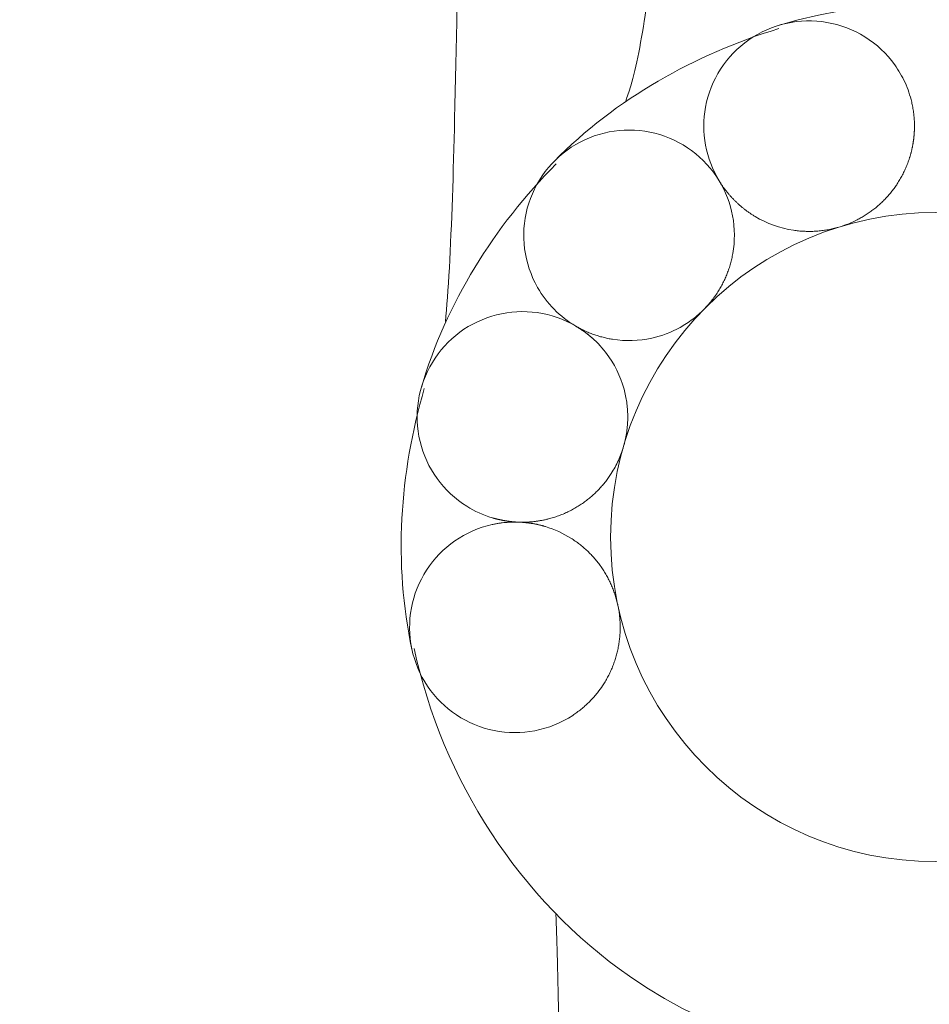
# Model space of a CAD drawing. Units: inches. Extents: x -5868 to -525, y -10413 to -7572.
# Drawn here: x -5722 to -5721, y -7827 to -7827 of the extents above; entities that cross this region are included whole.
import ezdxf

# ---------------------------------------------------------------- set-up
doc = ezdxf.new("R2010")
doc.units = ezdxf.units.IN
doc.header["$LTSCALE"] = 10
doc.header["$MEASUREMENT"] = 0
for name, color, linetype, lineweight in [('1', 1, 'Continuous', 15), ('3', 3, 'Continuous', 13), ('pararaios', 4, 'Continuous', 13)]:
    doc.layers.add(name, color=color, linetype=linetype, lineweight=lineweight)

msp = doc.modelspace()

# ---------------------------------------------------------------- linework, layer by layer
at = {"layer": '1', "color": 0, "linetype": 'Continuous', "lineweight": 0}
msp.add_circle((-5721.439, -7826.81876), 0.127, dxfattribs=at)
for points, knots in [([(-5721.50039, -7826.61856), (-5721.41756, -7826.59316), (-5721.31982, -7826.62601), (-5721.26608, -7826.70055), (-5721.26322, -7826.70494), (-5721.26048, -7826.70942)], [0, 0, 0, 0, 3.673103, 3.673103, 3.895927, 3.895927, 3.895927, 3.895927]), ([(-5721.52354, -7826.67931), (-5721.52614, -7826.67503), (-5721.52794, -7826.67031), (-5721.52974, -7826.66046), (-5721.52974, -7826.6554), (-5721.52786, -7826.6452), (-5721.52586, -7826.64017), (-5721.52005, -7826.63114), (-5721.5163, -7826.62724), (-5721.5075, -7826.6211), (-5721.50254, -7826.61892), (-5721.49207, -7826.61658), (-5721.48666, -7826.61644), (-5721.47608, -7826.61825), (-5721.47102, -7826.62018), (-5721.46192, -7826.62586), (-5721.45797, -7826.62957), (-5721.45327, -7826.63612), (-5721.45192, -7826.63846), (-5721.44968, -7826.64338), (-5721.44881, -7826.64594), (-5721.44812, -7826.64889), (-5721.44805, -7826.64922), (-5721.44791, -7826.64988), (-5721.44785, -7826.65021), (-5721.44773, -7826.65088), (-5721.44767, -7826.65121), (-5721.44756, -7826.65187), (-5721.44752, -7826.65221), (-5721.44745, -7826.65271), (-5721.44743, -7826.65288), (-5721.44739, -7826.65321), (-5721.44737, -7826.65338), (-5721.44733, -7826.65371), (-5721.44732, -7826.65388), (-5721.44728, -7826.65422), (-5721.44727, -7826.65438), (-5721.44724, -7826.65472), (-5721.44723, -7826.65489), (-5721.4472, -7826.65522), (-5721.44719, -7826.65539), (-5721.44717, -7826.65573), (-5721.44716, -7826.6559), (-5721.44715, -7826.65623), (-5721.44714, -7826.6564), (-5721.44713, -7826.65674), (-5721.44713, -7826.65691), (-5721.44712, -7826.65724), (-5721.44712, -7826.65741), (-5721.44711, -7826.65767), (-5721.44711, -7826.65775), (-5721.44711, -7826.65792), (-5721.44711, -7826.658), (-5721.44711, -7826.65817), (-5721.44712, -7826.65826), (-5721.44712, -7826.65842), (-5721.44712, -7826.65851), (-5721.44712, -7826.65868), (-5721.44712, -7826.65876), (-5721.44713, -7826.65893), (-5721.44713, -7826.65901), (-5721.44713, -7826.65918), (-5721.44713, -7826.65927), (-5721.44714, -7826.65944), (-5721.44714, -7826.65952), (-5721.44715, -7826.65969), (-5721.44715, -7826.65977), (-5721.44716, -7826.65994), (-5721.44717, -7826.66002), (-5721.44717, -7826.66015), (-5721.44717, -7826.66019), (-5721.44718, -7826.66028), (-5721.44718, -7826.66032), (-5721.44719, -7826.6604), (-5721.44719, -7826.66045), (-5721.44719, -7826.66053), (-5721.4472, -7826.66057), (-5721.4472, -7826.66066), (-5721.44721, -7826.6607), (-5721.44721, -7826.66078), (-5721.44721, -7826.66082), (-5721.44722, -7826.66091), (-5721.44722, -7826.66095), (-5721.44723, -7826.66103), (-5721.44723, -7826.66108), (-5721.44724, -7826.6612), (-5721.44725, -7826.66129), (-5721.44726, -7826.66145), (-5721.44727, -7826.66154), (-5721.44729, -7826.66171), (-5721.44729, -7826.66179), (-5721.44731, -7826.66196), (-5721.44732, -7826.66204), (-5721.44733, -7826.66221), (-5721.44734, -7826.66229), (-5721.44736, -7826.66246), (-5721.44737, -7826.66254), (-5721.44739, -7826.66271), (-5721.4474, -7826.6628), (-5721.44742, -7826.66296), (-5721.44743, -7826.66305), (-5721.44745, -7826.66321), (-5721.44746, -7826.6633), (-5721.44748, -7826.66346), (-5721.4475, -7826.66355), (-5721.44752, -7826.66371), (-5721.44753, -7826.6638), (-5721.44755, -7826.66396), (-5721.44757, -7826.66405), (-5721.44759, -7826.66421), (-5721.44761, -7826.6643), (-5721.44763, -7826.66446), (-5721.44764, -7826.66455), (-5721.44767, -7826.66471), (-5721.44769, -7826.6648), (-5721.44771, -7826.66496), (-5721.44773, -7826.66505), (-5721.44777, -7826.66529), (-5721.4478, -7826.66546), (-5721.44787, -7826.66579), (-5721.4479, -7826.66596), (-5721.44797, -7826.66629), (-5721.448, -7826.66645), (-5721.44807, -7826.66678), (-5721.44811, -7826.66695), (-5721.44818, -7826.66728), (-5721.44822, -7826.66744), (-5721.4483, -7826.66777), (-5721.44834, -7826.66793), (-5721.44842, -7826.66826), (-5721.44847, -7826.66842), (-5721.44855, -7826.66875), (-5721.4486, -7826.66891), (-5721.44869, -7826.66923), (-5721.44873, -7826.6694), (-5721.44883, -7826.66972), (-5721.44888, -7826.66988), (-5721.44898, -7826.6702), (-5721.44903, -7826.67036), (-5721.44913, -7826.67068), (-5721.44918, -7826.67084), (-5721.44934, -7826.67132), (-5721.44945, -7826.67164), (-5721.44968, -7826.67228), (-5721.4498, -7826.67259), (-5721.45005, -7826.67322), (-5721.45017, -7826.67353), (-5721.45043, -7826.67415), (-5721.45057, -7826.67446), (-5721.45084, -7826.67508), (-5721.45098, -7826.67539), (-5721.45127, -7826.67599), (-5721.45142, -7826.6763), (-5721.45173, -7826.6769), (-5721.45188, -7826.6772), (-5721.4522, -7826.67779), (-5721.45237, -7826.67808), (-5721.4527, -7826.67867), (-5721.45287, -7826.67896), (-5721.45322, -7826.67954), (-5721.4534, -7826.67982), (-5721.45358, -7826.68011)], [-0.4391992, -0.4391992, -0.4391992, -0.4391992, -0.4016318, -0.4016318, -0.3640584, -0.3640584, -0.323822, -0.323822, -0.2835856, -0.2835856, -0.2433492, -0.2433492, -0.2031129, -0.2031129, -0.1628765, -0.1628765, -0.1226401, -0.1226401, -0.1024, -0.1024, -0.0821599, -0.0821599, -0.0796319, -0.0796319, -0.0771039, -0.0771039, -0.0745759, -0.0745759, -0.0720479, -0.0720479, -0.0707839, -0.0707839, -0.0695199, -0.0695199, -0.0682559, -0.0682559, -0.0669919, -0.0669919, -0.0657279, -0.0657279, -0.0644639, -0.0644639, -0.0631999, -0.0631999, -0.0619359, -0.0619359, -0.0606719, -0.0606719, -0.0594079, -0.0594079, -0.0587759, -0.0587759, -0.0581439, -0.0581439, -0.057512, -0.057512, -0.05688, -0.05688, -0.056248, -0.056248, -0.055616, -0.055616, -0.054984, -0.054984, -0.054352, -0.054352, -0.05372, -0.05372, -0.053088, -0.053088, -0.052772, -0.052772, -0.052456, -0.052456, -0.05214, -0.05214, -0.051824, -0.051824, -0.051508, -0.051508, -0.051192, -0.051192, -0.050876, -0.050876, -0.05056, -0.05056, -0.049928, -0.049928, -0.049296, -0.049296, -0.048664, -0.048664, -0.048032, -0.048032, -0.0474, -0.0474, -0.046768, -0.046768, -0.046136, -0.046136, -0.045504, -0.045504, -0.044872, -0.044872, -0.04424, -0.04424, -0.043608, -0.043608, -0.042976, -0.042976, -0.0423441, -0.0423441, -0.0417121, -0.0417121, -0.0410801, -0.0410801, -0.0404481, -0.0404481, -0.0391841, -0.0391841, -0.0379201, -0.0379201, -0.0366561, -0.0366561, -0.0353921, -0.0353921, -0.0341281, -0.0341281, -0.0328641, -0.0328641, -0.0316001, -0.0316001, -0.0303361, -0.0303361, -0.0290721, -0.0290721, -0.0278081, -0.0278081, -0.0265441, -0.0265441, -0.0252801, -0.0252801, -0.0227521, -0.0227521, -0.0202241, -0.0202241, -0.0176961, -0.0176961, -0.0151681, -0.0151681, -0.0126401, -0.0126401, -0.0101121, -0.0101121, -0.007584, -0.007584, -0.005056, -0.005056, -0.002528, -0.002528, 0, 0, 0, 0]), ([(-5721.57963, -7826.73621), (-5721.58272, -7826.73439), (-5721.58556, -7826.73218), (-5721.5906, -7826.72708), (-5721.59278, -7826.72422), (-5721.59721, -7826.71644), (-5721.59894, -7826.71131), (-5721.60032, -7826.70067), (-5721.59997, -7826.69527), (-5721.59721, -7826.6849), (-5721.59483, -7826.68003), (-5721.58834, -7826.67149), (-5721.58429, -7826.66789), (-5721.57505, -7826.66245), (-5721.56994, -7826.66065), (-5721.55932, -7826.65913), (-5721.55391, -7826.65941), (-5721.5435, -7826.66204), (-5721.53861, -7826.66435), (-5721.52998, -7826.67073), (-5721.52633, -7826.67473), (-5721.52354, -7826.67931)], [-0.3756479, -0.3756479, -0.3756479, -0.3756479, -0.3487695, -0.3487695, -0.321891, -0.321891, -0.2816547, -0.2816547, -0.2414183, -0.2414183, -0.2011819, -0.2011819, -0.1609455, -0.1609455, -0.1207091, -0.1207091, -0.0804728, -0.0804728, -0.0402364, -0.0402364, 0, 0, 0, 0]), ([(-5721.52354, -7826.67931), (-5721.52097, -7826.68355), (-5721.51919, -7826.68822), (-5721.51737, -7826.69797), (-5721.51734, -7826.70297), (-5721.51832, -7826.70852), (-5721.51846, -7826.70918), (-5721.51876, -7826.71049), (-5721.51892, -7826.71115), (-5721.51929, -7826.71244), (-5721.51948, -7826.71309), (-5721.51991, -7826.71437), (-5721.52014, -7826.715), (-5721.52063, -7826.71626), (-5721.52089, -7826.71688), (-5721.52144, -7826.71811), (-5721.52173, -7826.71872), (-5721.52234, -7826.71992), (-5721.52266, -7826.72051), (-5721.52333, -7826.72168), (-5721.52368, -7826.72226), (-5721.52404, -7826.72283)], [-0.1148203, -0.1148203, -0.1148203, -0.1148203, -0.077631, -0.077631, -0.0404417, -0.0404417, -0.0353865, -0.0353865, -0.0303313, -0.0303313, -0.0252761, -0.0252761, -0.0202209, -0.0202209, -0.0151657, -0.0151657, -0.0101104, -0.0101104, -0.0050552, -0.0050552, 0, 0, 0, 0]), ([(-5721.47623, -7826.69734), (-5721.47695, -7826.69756), (-5721.47768, -7826.69776), (-5721.47906, -7826.69811), (-5721.47972, -7826.69825), (-5721.48104, -7826.69851), (-5721.48171, -7826.69863), (-5721.48304, -7826.69882), (-5721.48371, -7826.6989), (-5721.48505, -7826.69903), (-5721.48573, -7826.69908), (-5721.48707, -7826.69914), (-5721.48775, -7826.69916), (-5721.48909, -7826.69915), (-5721.48977, -7826.69913), (-5721.49111, -7826.69906), (-5721.49179, -7826.69901), (-5721.49313, -7826.69888), (-5721.4938, -7826.69879), (-5721.49977, -7826.69789), (-5721.50487, -7826.69606), (-5721.50981, -7826.69311), (-5721.51014, -7826.6929), (-5721.5108, -7826.69248), (-5721.51113, -7826.69226), (-5721.51178, -7826.69182), (-5721.5121, -7826.69159), (-5721.51274, -7826.69113), (-5721.51306, -7826.6909), (-5721.51368, -7826.69042), (-5721.51399, -7826.69018), (-5721.5146, -7826.68968), (-5721.5149, -7826.68943), (-5721.5155, -7826.68892), (-5721.51579, -7826.68865), (-5721.51637, -7826.68812), (-5721.51666, -7826.68786), (-5721.51722, -7826.68731), (-5721.5175, -7826.68703), (-5721.51805, -7826.68647), (-5721.51832, -7826.68619), (-5721.51886, -7826.68561), (-5721.51912, -7826.68531), (-5721.51964, -7826.68472), (-5721.51989, -7826.68442), (-5721.52039, -7826.68381), (-5721.52063, -7826.68351), (-5721.52112, -7826.68289), (-5721.52135, -7826.68257), (-5721.5217, -7826.6821), (-5721.52181, -7826.68194), (-5721.52204, -7826.68162), (-5721.52215, -7826.68145), (-5721.52238, -7826.68113), (-5721.52249, -7826.68097), (-5721.52271, -7826.68064), (-5721.52281, -7826.68048), (-5721.52303, -7826.68015), (-5721.52313, -7826.67998), (-5721.52334, -7826.67965), (-5721.52344, -7826.67948), (-5721.52354, -7826.67931)], [-0.1364385, -0.1364385, -0.1364385, -0.1364385, -0.1307968, -0.1307968, -0.1257414, -0.1257414, -0.120686, -0.120686, -0.1156306, -0.1156306, -0.1105752, -0.1105752, -0.1055198, -0.1055198, -0.1004643, -0.1004643, -0.0954089, -0.0954089, -0.0903535, -0.0903535, -0.0501171, -0.0501171, -0.0471691, -0.0471691, -0.044221, -0.044221, -0.0412729, -0.0412729, -0.0383248, -0.0383248, -0.0353768, -0.0353768, -0.0324287, -0.0324287, -0.0294806, -0.0294806, -0.0265325, -0.0265325, -0.0235845, -0.0235845, -0.0206364, -0.0206364, -0.0176883, -0.0176883, -0.0147403, -0.0147403, -0.0117922, -0.0117922, -0.0088441, -0.0088441, -0.0073701, -0.0073701, -0.0058961, -0.0058961, -0.0044221, -0.0044221, -0.002948, -0.002948, -0.001474, -0.001474, -0.0000059, -0.0000059, -0.0000059, -0.0000059]), ([(-5721.45358, -7826.68011), (-5721.4539, -7826.68062), (-5721.45424, -7826.68112), (-5721.45494, -7826.68211), (-5721.45529, -7826.6826), (-5721.45603, -7826.68356), (-5721.45641, -7826.68403), (-5721.45719, -7826.68496), (-5721.45759, -7826.68541), (-5721.45841, -7826.6863), (-5721.45883, -7826.68674), (-5721.45969, -7826.6876), (-5721.46013, -7826.68801), (-5721.46103, -7826.68883), (-5721.46148, -7826.68923), (-5721.46241, -7826.69), (-5721.46289, -7826.69038), (-5721.46385, -7826.69111), (-5721.46434, -7826.69147), (-5721.46534, -7826.69216), (-5721.46584, -7826.69249), (-5721.46687, -7826.69314), (-5721.46739, -7826.69345), (-5721.46844, -7826.69405), (-5721.46897, -7826.69434), (-5721.47059, -7826.69517), (-5721.47169, -7826.69567), (-5721.47393, -7826.69658), (-5721.47508, -7826.69699), (-5721.47623, -7826.69734)], [-0.07267221, -0.07267221, -0.07267221, -0.07267221, -0.06813034, -0.06813034, -0.06358846, -0.06358846, -0.05904659, -0.05904659, -0.05450471, -0.05450471, -0.04996284, -0.04996284, -0.04542096, -0.04542096, -0.04087908, -0.04087908, -0.03633721, -0.03633721, -0.03179533, -0.03179533, -0.02725346, -0.02725346, -0.02271158, -0.02271158, -0.01816971, -0.01816971, -0.00908485, -0.00908485, -0.00000463, -0.00000463, -0.00000463, -0.00000463]), ([(-5721.52404, -7826.72283), (-5721.52443, -7826.72344), (-5721.52483, -7826.72404), (-5721.52567, -7826.72521), (-5721.52611, -7826.72579), (-5721.52701, -7826.72692), (-5721.52747, -7826.72748), (-5721.52843, -7826.72856), (-5721.52893, -7826.72908), (-5721.52943, -7826.7296)], [-0.02168605, -0.02168605, -0.02168605, -0.02168605, -0.01626454, -0.01626454, -0.01084302, -0.01084302, -0.00542151, -0.00542151, -0.00000006, -0.00000006, -0.00000006, -0.00000006]), ([(-5721.60197, -7826.81291), (-5721.60239, -7826.81289), (-5721.60282, -7826.81287), (-5721.60336, -7826.81284), (-5721.60347, -7826.81283), (-5721.6037, -7826.81281), (-5721.60381, -7826.8128), (-5721.60404, -7826.81278), (-5721.60416, -7826.81277), (-5721.60438, -7826.81275), (-5721.6045, -7826.81274), (-5721.60472, -7826.81272), (-5721.60484, -7826.81271), (-5721.60506, -7826.81268), (-5721.60518, -7826.81267), (-5721.6054, -7826.81264), (-5721.60552, -7826.81263), (-5721.60569, -7826.81261), (-5721.60574, -7826.8126), (-5721.60586, -7826.81258), (-5721.60591, -7826.81258), (-5721.60603, -7826.81256), (-5721.60608, -7826.81255), (-5721.6062, -7826.81254), (-5721.60625, -7826.81253), (-5721.60636, -7826.81251), (-5721.60642, -7826.81251), (-5721.60653, -7826.81249), (-5721.60659, -7826.81248), (-5721.6067, -7826.81246), (-5721.60676, -7826.81246), (-5721.60687, -7826.81244), (-5721.60693, -7826.81243), (-5721.60704, -7826.81241), (-5721.6071, -7826.8124), (-5721.60721, -7826.81238), (-5721.60727, -7826.81237), (-5721.60744, -7826.81235), (-5721.60755, -7826.81233), (-5721.60777, -7826.81229), (-5721.60788, -7826.81227), (-5721.60811, -7826.81223), (-5721.60822, -7826.8122), (-5721.60845, -7826.81216), (-5721.60856, -7826.81214), (-5721.60878, -7826.81209), (-5721.60889, -7826.81207), (-5721.60912, -7826.81202), (-5721.60923, -7826.812), (-5721.60945, -7826.81195), (-5721.60956, -7826.81192), (-5721.60978, -7826.81187), (-5721.60989, -7826.81185), (-5721.61012, -7826.8118), (-5721.61023, -7826.81177), (-5721.61045, -7826.81171), (-5721.61056, -7826.81169), (-5721.61078, -7826.81163), (-5721.61089, -7826.8116), (-5721.61111, -7826.81154), (-5721.61122, -7826.81151), (-5721.61144, -7826.81145), (-5721.61155, -7826.81142), (-5721.61177, -7826.81136), (-5721.61188, -7826.81133), (-5721.6121, -7826.81127), (-5721.61221, -7826.81123), (-5721.61582, -7826.81015), (-5721.61917, -7826.80864), (-5721.62682, -7826.80387), (-5721.63078, -7826.80017), (-5721.63705, -7826.79147), (-5721.63931, -7826.78654), (-5721.64181, -7826.77611), (-5721.64202, -7826.7707), (-5721.64037, -7826.76009), (-5721.63852, -7826.755), (-5721.63297, -7826.74582), (-5721.62932, -7826.74182), (-5721.6207, -7826.73543), (-5721.6158, -7826.73311), (-5721.6054, -7826.73048), (-5721.59999, -7826.73019), (-5721.58937, -7826.7317), (-5721.58426, -7826.73349), (-5721.57963, -7826.73621)], [-0.3756124, -0.3756124, -0.3756124, -0.3756124, -0.3724101, -0.3724101, -0.3715546, -0.3715546, -0.370699, -0.370699, -0.3698434, -0.3698434, -0.3689878, -0.3689878, -0.3681323, -0.3681323, -0.3672767, -0.3672767, -0.3664211, -0.3664211, -0.3659933, -0.3659933, -0.3655655, -0.3655655, -0.3651377, -0.3651377, -0.36471, -0.36471, -0.3642822, -0.3642822, -0.3638544, -0.3638544, -0.3634266, -0.3634266, -0.3629988, -0.3629988, -0.362571, -0.362571, -0.3621432, -0.3621432, -0.3612877, -0.3612877, -0.3604321, -0.3604321, -0.3595765, -0.3595765, -0.3587209, -0.3587209, -0.3578654, -0.3578654, -0.3570098, -0.3570098, -0.3561542, -0.3561542, -0.3552986, -0.3552986, -0.3544431, -0.3544431, -0.3535875, -0.3535875, -0.3527319, -0.3527319, -0.3518763, -0.3518763, -0.3510208, -0.3510208, -0.3501652, -0.3501652, -0.3493096, -0.3493096, -0.321891, -0.321891, -0.2816547, -0.2816547, -0.2414183, -0.2414183, -0.2011819, -0.2011819, -0.1609455, -0.1609455, -0.1207091, -0.1207091, -0.0804728, -0.0804728, -0.0402364, -0.0402364, 0, 0, 0, 0]), ([(-5721.52943, -7826.7296), (-5721.53013, -7826.7303), (-5721.53085, -7826.73098), (-5721.53233, -7826.73228), (-5721.53309, -7826.73291), (-5721.53467, -7826.7341), (-5721.53547, -7826.73467), (-5721.53713, -7826.73574), (-5721.53797, -7826.73625), (-5721.5423, -7826.73864), (-5721.54602, -7826.74005), (-5721.55491, -7826.74202), (-5721.56011, -7826.74217), (-5721.56583, -7826.74127), (-5721.56647, -7826.74116), (-5721.56772, -7826.7409), (-5721.56835, -7826.74075), (-5721.56928, -7826.74051), (-5721.56959, -7826.74043), (-5721.57021, -7826.74026), (-5721.57052, -7826.74017), (-5721.57114, -7826.73998), (-5721.57144, -7826.73988), (-5721.57205, -7826.73968), (-5721.57236, -7826.73957), (-5721.57296, -7826.73936), (-5721.57326, -7826.73924), (-5721.57386, -7826.73901), (-5721.57416, -7826.7389), (-5721.57475, -7826.73865), (-5721.57505, -7826.73853), (-5721.57564, -7826.73827), (-5721.57593, -7826.73813), (-5721.57651, -7826.73786), (-5721.5768, -7826.73772), (-5721.57738, -7826.73744), (-5721.57766, -7826.73729), (-5721.57809, -7826.73707), (-5721.57823, -7826.73699), (-5721.57851, -7826.73684), (-5721.57865, -7826.73676), (-5721.57894, -7826.73661), (-5721.57907, -7826.73653), (-5721.57935, -7826.73637), (-5721.57949, -7826.73629), (-5721.57963, -7826.73621)], [-0.1364701, -0.1364701, -0.1364701, -0.1364701, -0.1290679, -0.1290679, -0.1216657, -0.1216657, -0.1142635, -0.1142635, -0.1068612, -0.1068612, -0.0772047, -0.0772047, -0.0385466, -0.0385466, -0.0337282, -0.0337282, -0.0289097, -0.0289097, -0.0265006, -0.0265006, -0.0240914, -0.0240914, -0.0216823, -0.0216823, -0.0192731, -0.0192731, -0.016864, -0.016864, -0.0144548, -0.0144548, -0.0120457, -0.0120457, -0.0096365, -0.0096365, -0.0072274, -0.0072274, -0.0048183, -0.0048183, -0.0036137, -0.0036137, -0.0024091, -0.0024091, -0.0012046, -0.0012046, 0, 0, 0, 0]), ([(-5721.57963, -7826.73621), (-5721.57943, -7826.73632), (-5721.57923, -7826.73644), (-5721.57892, -7826.73663), (-5721.57882, -7826.7367), (-5721.5786, -7826.73683), (-5721.57849, -7826.7369), (-5721.57831, -7826.73701), (-5721.57824, -7826.73706), (-5721.5781, -7826.73715), (-5721.57803, -7826.7372), (-5721.57789, -7826.73729), (-5721.57782, -7826.73733), (-5721.57768, -7826.73743), (-5721.57761, -7826.73747), (-5721.57747, -7826.73757), (-5721.5774, -7826.73761), (-5721.57726, -7826.73771), (-5721.57719, -7826.73776), (-5721.57705, -7826.73785), (-5721.57698, -7826.7379), (-5721.57684, -7826.738), (-5721.57677, -7826.73805), (-5721.57664, -7826.73814), (-5721.57657, -7826.73819), (-5721.57643, -7826.73829), (-5721.57636, -7826.73834), (-5721.57626, -7826.73841), (-5721.57623, -7826.73844), (-5721.57616, -7826.73849), (-5721.57612, -7826.73851), (-5721.57606, -7826.73856), (-5721.57602, -7826.73859), (-5721.57595, -7826.73864), (-5721.57592, -7826.73866), (-5721.57585, -7826.73871), (-5721.57582, -7826.73874), (-5721.57575, -7826.73879), (-5721.57572, -7826.73881), (-5721.57565, -7826.73886), (-5721.57562, -7826.73889), (-5721.57555, -7826.73894), (-5721.57552, -7826.73897), (-5721.57545, -7826.73902), (-5721.57542, -7826.73904), (-5721.57535, -7826.73909), (-5721.57532, -7826.73912), (-5721.57525, -7826.73917), (-5721.57522, -7826.7392), (-5721.57512, -7826.73928), (-5721.57505, -7826.73933), (-5721.57492, -7826.73943), (-5721.57485, -7826.73948), (-5721.57472, -7826.73959), (-5721.57465, -7826.73964), (-5721.57452, -7826.73975), (-5721.57446, -7826.7398), (-5721.57433, -7826.73991), (-5721.57426, -7826.73996), (-5721.57413, -7826.74007), (-5721.57407, -7826.74012), (-5721.57394, -7826.74023), (-5721.57387, -7826.74029), (-5721.57375, -7826.74039), (-5721.57368, -7826.74045), (-5721.57355, -7826.74056), (-5721.57349, -7826.74061), (-5721.57336, -7826.74072), (-5721.5733, -7826.74078), (-5721.57317, -7826.74089), (-5721.57311, -7826.74095), (-5721.57299, -7826.74106), (-5721.57292, -7826.74112), (-5721.5728, -7826.74123), (-5721.57274, -7826.74129), (-5721.57261, -7826.7414), (-5721.57255, -7826.74146), (-5721.5703, -7826.74354), (-5721.56835, -7826.74579), (-5721.56359, -7826.75264), (-5721.56142, -7826.7576), (-5721.56007, -7826.76368), (-5721.55992, -7826.76452), (-5721.55965, -7826.76622), (-5721.55954, -7826.76708), (-5721.55938, -7826.76879), (-5721.55933, -7826.76965), (-5721.55928, -7826.77137), (-5721.55928, -7826.77223), (-5721.55934, -7826.77395), (-5721.55939, -7826.77481), (-5721.55956, -7826.77652), (-5721.55967, -7826.77737), (-5721.55994, -7826.77907), (-5721.5601, -7826.77992), (-5721.56048, -7826.7816), (-5721.56069, -7826.78243), (-5721.56093, -7826.78325)], [-0.1364555, -0.1364555, -0.1364555, -0.1364555, -0.1347116, -0.1347116, -0.1337559, -0.1337559, -0.1328002, -0.1328002, -0.1321684, -0.1321684, -0.1315365, -0.1315365, -0.1309047, -0.1309047, -0.1302728, -0.1302728, -0.129641, -0.129641, -0.1290091, -0.1290091, -0.1283772, -0.1283772, -0.1277454, -0.1277454, -0.1271135, -0.1271135, -0.1264817, -0.1264817, -0.1261658, -0.1261658, -0.1258498, -0.1258498, -0.1255339, -0.1255339, -0.125218, -0.125218, -0.124902, -0.124902, -0.1245861, -0.1245861, -0.1242702, -0.1242702, -0.1239543, -0.1239543, -0.1236383, -0.1236383, -0.1233224, -0.1233224, -0.1230065, -0.1230065, -0.1223746, -0.1223746, -0.1217428, -0.1217428, -0.1211109, -0.1211109, -0.1204791, -0.1204791, -0.1198472, -0.1198472, -0.1192153, -0.1192153, -0.1185835, -0.1185835, -0.1179516, -0.1179516, -0.1173198, -0.1173198, -0.1166879, -0.1166879, -0.1160561, -0.1160561, -0.1154242, -0.1154242, -0.1147924, -0.1147924, -0.1141605, -0.1141605, -0.0918438, -0.0918438, -0.0516074, -0.0516074, -0.0451565, -0.0451565, -0.0387056, -0.0387056, -0.0322546, -0.0322546, -0.0258037, -0.0258037, -0.0193528, -0.0193528, -0.0129019, -0.0129019, -0.0064509, -0.0064509, -0.0000001, -0.0000001, -0.0000001, -0.0000001]), ([(-5721.56093, -7826.78325), (-5721.5612, -7826.78419), (-5721.56151, -7826.78512), (-5721.56219, -7826.78695), (-5721.56256, -7826.78785), (-5721.56337, -7826.78963), (-5721.5638, -7826.79051), (-5721.56473, -7826.79223), (-5721.56523, -7826.79307), (-5721.56575, -7826.79389)], [-0.02929603, -0.02929603, -0.02929603, -0.02929603, -0.02197207, -0.02197207, -0.01464805, -0.01464805, -0.00732402, -0.00732402, 0, 0, 0, 0]), ([(-5721.56575, -7826.79389), (-5721.56642, -7826.79494), (-5721.56714, -7826.79597), (-5721.56832, -7826.79749), (-5721.56875, -7826.79801), (-5721.56962, -7826.79903), (-5721.57007, -7826.79954), (-5721.571, -7826.80052), (-5721.57147, -7826.80099), (-5721.57245, -7826.80193), (-5721.57294, -7826.80238), (-5721.57396, -7826.80327), (-5721.57448, -7826.8037), (-5721.57554, -7826.80453), (-5721.57608, -7826.80493), (-5721.57718, -7826.80571), (-5721.57774, -7826.80609), (-5721.57887, -7826.80682), (-5721.57945, -7826.80717), (-5721.58062, -7826.80783), (-5721.58121, -7826.80815), (-5721.58241, -7826.80877), (-5721.58302, -7826.80906), (-5721.58425, -7826.80961), (-5721.58487, -7826.80987), (-5721.58613, -7826.81036), (-5721.58676, -7826.81059), (-5721.58772, -7826.81091), (-5721.58804, -7826.81101), (-5721.58869, -7826.81121), (-5721.58901, -7826.81131), (-5721.58966, -7826.81149), (-5721.58998, -7826.81158), (-5721.59073, -7826.81177), (-5721.59116, -7826.81187), (-5721.59201, -7826.81206), (-5721.59243, -7826.81214), (-5721.59329, -7826.8123), (-5721.59372, -7826.81238), (-5721.59458, -7826.81251), (-5721.59501, -7826.81257), (-5721.59566, -7826.81265), (-5721.59588, -7826.81268), (-5721.59631, -7826.81272), (-5721.59653, -7826.81275), (-5721.59696, -7826.81279), (-5721.59718, -7826.8128), (-5721.59761, -7826.81284), (-5721.59783, -7826.81285), (-5721.59826, -7826.81288), (-5721.59848, -7826.81289), (-5721.59892, -7826.81291), (-5721.59914, -7826.81291), (-5721.59957, -7826.81293), (-5721.59979, -7826.81293), (-5721.60022, -7826.81294), (-5721.60044, -7826.81294), (-5721.60088, -7826.81293), (-5721.6011, -7826.81293), (-5721.60153, -7826.81292), (-5721.60175, -7826.81292), (-5721.60197, -7826.81291)], [-0.1070153, -0.1070153, -0.1070153, -0.1070153, -0.0976452, -0.0976452, -0.0925906, -0.0925906, -0.087536, -0.087536, -0.0824813, -0.0824813, -0.0774267, -0.0774267, -0.072372, -0.072372, -0.0673174, -0.0673174, -0.0622627, -0.0622627, -0.0572081, -0.0572081, -0.0521534, -0.0521534, -0.0470988, -0.0470988, -0.0420442, -0.0420442, -0.0369895, -0.0369895, -0.0344623, -0.0344623, -0.0319351, -0.0319351, -0.0294078, -0.0294078, -0.0261403, -0.0261403, -0.0228727, -0.0228727, -0.0196051, -0.0196051, -0.0163376, -0.0163376, -0.0147038, -0.0147038, -0.0130701, -0.0130701, -0.0114363, -0.0114363, -0.0098025, -0.0098025, -0.0081688, -0.0081688, -0.006535, -0.006535, -0.0049013, -0.0049013, -0.0032675, -0.0032675, -0.0016338, -0.0016338, 0, 0, 0, 0]), ([(-5721.56871, -7826.87624), (-5721.56929, -7826.87715), (-5721.5699, -7826.87803), (-5721.57096, -7826.87943), (-5721.57138, -7826.87996), (-5721.57224, -7826.881), (-5721.57269, -7826.8815), (-5721.5736, -7826.88249), (-5721.57407, -7826.88298), (-5721.57479, -7826.88369), (-5721.57503, -7826.88392), (-5721.57553, -7826.88438), (-5721.57577, -7826.88461), (-5721.57628, -7826.88506), (-5721.57653, -7826.88528), (-5721.57705, -7826.88572), (-5721.57731, -7826.88593), (-5721.57783, -7826.88635), (-5721.57809, -7826.88656), (-5721.57863, -7826.88697), (-5721.5789, -7826.88717), (-5721.57944, -7826.88757), (-5721.57972, -7826.88777), (-5721.58027, -7826.88815), (-5721.58055, -7826.88834), (-5721.58532, -7826.89147), (-5721.59034, -7826.89351), (-5721.60087, -7826.89555), (-5721.60629, -7826.89553), (-5721.61681, -7826.89342), (-5721.62181, -7826.89135), (-5721.63074, -7826.88541), (-5721.63458, -7826.88159), (-5721.64059, -7826.8727), (-5721.6427, -7826.86771), (-5721.64488, -7826.8572), (-5721.64493, -7826.85179), (-5721.64296, -7826.84124), (-5721.64095, -7826.83621), (-5721.63512, -7826.8272), (-5721.63136, -7826.82331), (-5721.62255, -7826.81719), (-5721.61758, -7826.81501), (-5721.61192, -7826.81376), (-5721.61149, -7826.81367), (-5721.61064, -7826.81351), (-5721.61021, -7826.81344), (-5721.60935, -7826.81331), (-5721.60892, -7826.81325), (-5721.60805, -7826.81314), (-5721.60762, -7826.81309), (-5721.60697, -7826.81303), (-5721.60675, -7826.81302), (-5721.60632, -7826.81298), (-5721.6061, -7826.81297), (-5721.60567, -7826.81294), (-5721.60545, -7826.81293), (-5721.60501, -7826.81291), (-5721.6048, -7826.8129), (-5721.60436, -7826.81289), (-5721.60414, -7826.81289), (-5721.60371, -7826.81288), (-5721.60349, -7826.81288), (-5721.60305, -7826.81288), (-5721.60284, -7826.81289), (-5721.6024, -7826.8129), (-5721.60218, -7826.8129), (-5721.60197, -7826.81291)], [-0.4317333, -0.4317333, -0.4317333, -0.4317333, -0.4236431, -0.4236431, -0.4185874, -0.4185874, -0.4135317, -0.4135317, -0.408476, -0.408476, -0.4059483, -0.4059483, -0.4034205, -0.4034205, -0.4008928, -0.4008928, -0.398365, -0.398365, -0.3958372, -0.3958372, -0.3933095, -0.3933095, -0.3907817, -0.3907817, -0.388254, -0.388254, -0.3480176, -0.3480176, -0.3077812, -0.3077812, -0.2675448, -0.2675448, -0.2273085, -0.2273085, -0.1870721, -0.1870721, -0.1468357, -0.1468357, -0.1065993, -0.1065993, -0.0663629, -0.0663629, -0.0261266, -0.0261266, -0.0228607, -0.0228607, -0.0195949, -0.0195949, -0.016329, -0.016329, -0.0130632, -0.0130632, -0.0114303, -0.0114303, -0.0097974, -0.0097974, -0.0081645, -0.0081645, -0.0065316, -0.0065316, -0.0048987, -0.0048987, -0.0032658, -0.0032658, -0.0016329, -0.0016329, 0, 0, 0, 0]), ([(-5721.60197, -7826.81291), (-5721.60177, -7826.81292), (-5721.60157, -7826.81293), (-5721.60125, -7826.81294), (-5721.60114, -7826.81295), (-5721.60091, -7826.81296), (-5721.6008, -7826.81297), (-5721.60057, -7826.81298), (-5721.60045, -7826.81299), (-5721.60023, -7826.81301), (-5721.60011, -7826.81302), (-5721.59989, -7826.81304), (-5721.59977, -7826.81305), (-5721.59954, -7826.81307), (-5721.59943, -7826.81308), (-5721.5992, -7826.8131), (-5721.59909, -7826.81311), (-5721.59886, -7826.81314), (-5721.59875, -7826.81315), (-5721.59858, -7826.81317), (-5721.59852, -7826.81318), (-5721.59841, -7826.81319), (-5721.59835, -7826.8132), (-5721.59824, -7826.81321), (-5721.59818, -7826.81322), (-5721.59807, -7826.81323), (-5721.59801, -7826.81324), (-5721.5979, -7826.81326), (-5721.59784, -7826.81327), (-5721.59773, -7826.81328), (-5721.59767, -7826.81329), (-5721.59756, -7826.8133), (-5721.59751, -7826.81331), (-5721.59739, -7826.81333), (-5721.59734, -7826.81334), (-5721.59722, -7826.81336), (-5721.59717, -7826.81336), (-5721.59705, -7826.81338), (-5721.597, -7826.81339), (-5721.59688, -7826.81341), (-5721.59683, -7826.81342), (-5721.59666, -7826.81345), (-5721.59655, -7826.81346), (-5721.59632, -7826.8135), (-5721.59621, -7826.81352), (-5721.59599, -7826.81356), (-5721.59587, -7826.81358), (-5721.59565, -7826.81363), (-5721.59554, -7826.81365), (-5721.59531, -7826.81369), (-5721.5952, -7826.81372), (-5721.59498, -7826.81376), (-5721.59487, -7826.81379), (-5721.59464, -7826.81383), (-5721.59453, -7826.81386), (-5721.59431, -7826.81391), (-5721.5942, -7826.81393), (-5721.59398, -7826.81399), (-5721.59386, -7826.81401), (-5721.59364, -7826.81407), (-5721.59353, -7826.81409), (-5721.59331, -7826.81415), (-5721.5932, -7826.81418), (-5721.59298, -7826.81423), (-5721.59287, -7826.81426), (-5721.59265, -7826.81432), (-5721.59254, -7826.81435), (-5721.59232, -7826.81441), (-5721.59221, -7826.81444), (-5721.59199, -7826.81451), (-5721.59188, -7826.81454), (-5721.59166, -7826.8146), (-5721.59155, -7826.81464), (-5721.58794, -7826.81574), (-5721.5846, -7826.81726), (-5721.58122, -7826.81939), (-5721.58094, -7826.81957), (-5721.58037, -7826.81995), (-5721.58009, -7826.82014), (-5721.57953, -7826.82053), (-5721.57926, -7826.82073), (-5721.57871, -7826.82113), (-5721.57844, -7826.82134), (-5721.57763, -7826.82196), (-5721.57711, -7826.82239), (-5721.57608, -7826.82328), (-5721.57557, -7826.82373), (-5721.57459, -7826.82467), (-5721.57411, -7826.82515), (-5721.57317, -7826.82613), (-5721.57271, -7826.82664), (-5721.57182, -7826.82766), (-5721.57139, -7826.82819), (-5721.57055, -7826.82926), (-5721.57015, -7826.82981), (-5721.56937, -7826.83091), (-5721.569, -7826.83147), (-5721.56829, -7826.8326), (-5721.56794, -7826.83317), (-5721.56728, -7826.83433), (-5721.56697, -7826.83492), (-5721.56636, -7826.83612), (-5721.56608, -7826.83672), (-5721.56553, -7826.83794), (-5721.56527, -7826.83856), (-5721.56479, -7826.83981), (-5721.56456, -7826.84044), (-5721.56414, -7826.84171), (-5721.56395, -7826.84235), (-5721.56359, -7826.84364), (-5721.56342, -7826.84428), (-5721.56325, -7826.84502), (-5721.56324, -7826.8451), (-5721.5632, -7826.84527), (-5721.56318, -7826.84535), (-5721.56316, -7826.84543)], [-0.1363472, -0.1363472, -0.1363472, -0.1363472, -0.1348414, -0.1348414, -0.1339856, -0.1339856, -0.1331298, -0.1331298, -0.132274, -0.132274, -0.1314182, -0.1314182, -0.1305624, -0.1305624, -0.1297066, -0.1297066, -0.1288508, -0.1288508, -0.127995, -0.127995, -0.1275671, -0.1275671, -0.1271392, -0.1271392, -0.1267113, -0.1267113, -0.1262834, -0.1262834, -0.1258555, -0.1258555, -0.1254276, -0.1254276, -0.1249997, -0.1249997, -0.1245718, -0.1245718, -0.1241439, -0.1241439, -0.123716, -0.123716, -0.1232881, -0.1232881, -0.1224323, -0.1224323, -0.1215765, -0.1215765, -0.1207207, -0.1207207, -0.1198649, -0.1198649, -0.1190091, -0.1190091, -0.1181533, -0.1181533, -0.1172975, -0.1172975, -0.1164417, -0.1164417, -0.1155859, -0.1155859, -0.1147301, -0.1147301, -0.1138743, -0.1138743, -0.1130185, -0.1130185, -0.1121627, -0.1121627, -0.1113069, -0.1113069, -0.1104511, -0.1104511, -0.1095953, -0.1095953, -0.0821694, -0.0821694, -0.0796215, -0.0796215, -0.0770736, -0.0770736, -0.0745257, -0.0745257, -0.0719778, -0.0719778, -0.0668818, -0.0668818, -0.0617858, -0.0617858, -0.0566897, -0.0566897, -0.0515937, -0.0515937, -0.0464977, -0.0464977, -0.0414017, -0.0414017, -0.0363849, -0.0363849, -0.0313681, -0.0313681, -0.0263513, -0.0263513, -0.0213345, -0.0213345, -0.0163177, -0.0163177, -0.011301, -0.011301, -0.0062842, -0.0062842, -0.0012674, -0.0012674, -0.0006337, -0.0006337, -0.0000001, -0.0000001, -0.0000001, -0.0000001]), ([(-5721.56316, -7826.84543), (-5721.56302, -7826.84608), (-5721.5629, -7826.84674), (-5721.56268, -7826.84806), (-5721.56259, -7826.84872), (-5721.56244, -7826.85005), (-5721.56238, -7826.85072), (-5721.56229, -7826.85206), (-5721.56226, -7826.85272), (-5721.56224, -7826.85406), (-5721.56224, -7826.85473), (-5721.56229, -7826.85607), (-5721.56233, -7826.85674), (-5721.56243, -7826.85807), (-5721.5625, -7826.85873), (-5721.56268, -7826.86006), (-5721.56278, -7826.86072), (-5721.56302, -7826.86204), (-5721.56315, -7826.8627), (-5721.56345, -7826.864), (-5721.56362, -7826.86465), (-5721.56398, -7826.86593), (-5721.56418, -7826.86657), (-5721.5646, -7826.86784), (-5721.56483, -7826.86847), (-5721.56532, -7826.86972), (-5721.56558, -7826.87033), (-5721.56613, -7826.87155), (-5721.56642, -7826.87216), (-5721.56702, -7826.87335), (-5721.56734, -7826.87394), (-5721.568, -7826.8751), (-5721.56835, -7826.87567), (-5721.56871, -7826.87624)], [-0.0802746, -0.0802746, -0.0802746, -0.0802746, -0.0752575, -0.0752575, -0.07024033, -0.07024033, -0.06522316, -0.06522316, -0.060206, -0.060206, -0.05518883, -0.05518883, -0.05017166, -0.05017166, -0.0451545, -0.0451545, -0.04013733, -0.04013733, -0.03512016, -0.03512016, -0.030103, -0.030103, -0.02508583, -0.02508583, -0.02006867, -0.02006867, -0.0150515, -0.0150515, -0.01003433, -0.01003433, -0.00501717, -0.00501717, 0, 0, 0, 0]), ([(-5721.31471, -7826.98729), (-5721.38444, -7827.03871), (-5721.48754, -7827.04012), (-5721.60158, -7826.96072), (-5721.63184, -7826.91371), (-5721.64285, -7826.86243)], [0, 0, 0, 0, 3.673103, 3.673103, 5.891298, 5.891298, 5.891298, 5.891298])]:
    msp.add_open_spline(points, degree=3, knots=knots, dxfattribs=at)
for points in [[(-5721.58811, -7826.67175), (-5721.5639, -7826.64719), (-5721.53321, -7826.62991), (-5721.50015, -7826.61977)], [(-5721.64005, -7826.76022), (-5721.6304, -7826.7271), (-5721.6116, -7826.69732), (-5721.58732, -7826.6727)], [(-5721.64373, -7826.86273), (-5721.65097, -7826.82901), (-5721.64857, -7826.79388), (-5721.6389, -7826.76067)]]:
    msp.add_open_spline(points, degree=3, dxfattribs=at)
at = {"layer": '3', "color": 0, "lineweight": 0}
msp.add_arc((-5721.439, -7826.81876), 1.84, 28.31547, 287.30623, dxfattribs=at)
at = {"layer": 'pararaios', "color": 0, "lineweight": 0}
for points, knots in [([(-5721.63064, -7826.73438), (-5721.63009, -7826.72905), (-5721.62955, -7826.72156), (-5721.62817, -7826.69668), (-5721.62753, -7826.67634), (-5721.62565, -7826.59888), (-5721.62508, -7826.53584), (-5721.62374, -7826.38444), (-5721.62318, -7826.29643), (-5721.62145, -7826.14047), (-5721.6284, -7826.1053), (-5721.61671, -7826.05646), (-5721.61633, -7826.05501), (-5721.61503, -7826.05133), (-5721.61414, -7826.0491), (-5721.61125, -7826.04391), (-5721.6092, -7826.04094), (-5721.60445, -7826.0359), (-5721.60188, -7826.03371), (-5721.59567, -7826.02968), (-5721.59186, -7826.02793), (-5721.58361, -7826.02557), (-5721.57904, -7826.02503), (-5721.57004, -7826.02544), (-5721.56549, -7826.02642), (-5721.55714, -7826.0297), (-5721.55323, -7826.03204), (-5721.54681, -7826.03737), (-5721.54416, -7826.04041), (-5721.54059, -7826.04559), (-5721.53942, -7826.04783), (-5721.53777, -7826.05146), (-5721.53724, -7826.05292), (-5721.53622, -7826.05602), (-5721.53588, -7826.05739), (-5721.535, -7826.06126), (-5721.53473, -7826.06309), (-5721.53388, -7826.06927), (-5721.53345, -7826.07385), (-5721.53302, -7826.07948)], [0.024619, 0.024619, 0.024619, 0.024619, 0.179858, 0.179858, 0.498468, 0.498468, 1.337261, 1.337261, 2.595953, 2.595953, 4.035331, 4.035331, 4.071966, 4.071966, 4.105156, 4.105156, 4.137707, 4.137707, 4.164822, 4.164822, 4.197098, 4.197098, 4.231873, 4.231873, 4.267161, 4.267161, 4.302403, 4.302403, 4.336268, 4.336268, 4.364925, 4.364925, 4.392953, 4.392953, 4.435776, 4.435776, 4.532732, 4.532732, 4.746835, 4.746835, 4.746835, 4.746835]), ([(-5721.56007, -7826.64791), (-5721.55948, -7826.64643), (-5721.55878, -7826.64448), (-5721.55599, -7826.63502), (-5721.55388, -7826.62445), (-5721.55189, -7826.61006), (-5721.55158, -7826.60768), (-5721.55128, -7826.60524)], [0.2235133, 0.2235133, 0.2235133, 0.2235133, 0.2952255, 0.2952255, 0.5164937, 0.5164937, 0.5589692, 0.5589692, 0.5589692, 0.5589692]), ([(-5721.50034, -7827.66174), (-5721.50203, -7827.66583), (-5721.50441, -7827.66969), (-5721.51017, -7827.67632), (-5721.51359, -7827.67918), (-5721.5211, -7827.68366), (-5721.52528, -7827.68532), (-5721.53385, -7827.68722), (-5721.53835, -7827.68749), (-5721.54709, -7827.6866), (-5721.55145, -7827.68543), (-5721.55946, -7827.68184), (-5721.56321, -7827.67936), (-5721.56965, -7827.67344), (-5721.57242, -7827.66992), (-5721.57664, -7827.6623), (-5721.57815, -7827.6581), (-5721.57914, -7827.65284), (-5721.57929, -7827.65183), (-5721.57945, -7827.65037), (-5721.57949, -7827.64989), (-5721.57955, -7827.64915), (-5721.57957, -7827.64887), (-5721.57959, -7827.64839), (-5721.5796, -7827.64819), (-5721.57962, -7827.64789), (-5721.57962, -7827.64778), (-5721.57963, -7827.64754), (-5721.57963, -7827.64744), (-5721.57964, -7827.64719), (-5721.57964, -7827.64711), (-5721.57964, -7827.64683), (-5721.57964, -7827.64675), (-5721.57965, -7827.6463), (-5721.57965, -7827.64588), (-5721.57968, -7827.64339), (-5721.57971, -7827.63988), (-5721.57988, -7827.61964), (-5721.58011, -7827.59057), (-5721.58084, -7827.50238), (-5721.5814, -7827.43576), (-5721.5827, -7827.29333), (-5721.58342, -7827.21701), (-5721.58476, -7827.10336), (-5721.58524, -7827.06555), (-5721.58615, -7827.01322), (-5721.58649, -7826.99634), (-5721.58705, -7826.97631), (-5721.58722, -7826.97105), (-5721.58739, -7826.9665)], [0, 0, 0, 0, 0.033156, 0.033156, 0.065841, 0.065841, 0.098717, 0.098717, 0.131681, 0.131681, 0.164646, 0.164646, 0.197528, 0.197528, 0.230269, 0.230269, 0.262862, 0.262862, 0.270497, 0.270497, 0.274156, 0.274156, 0.276637, 0.276637, 0.279153, 0.279153, 0.281537, 0.281537, 0.28553, 0.28553, 0.294574, 0.294574, 0.321671, 0.321671, 0.402948, 0.402948, 0.647065, 0.647065, 1.38415, 1.38415, 2.407143, 2.407143, 3.395691, 3.395691, 3.887035, 3.887035, 4.13575, 4.13575, 4.232749, 4.232749, 4.232749, 4.232749])]:
    msp.add_open_spline(points, degree=3, knots=knots, dxfattribs=at)

doc.saveas('drawing.dxf')
